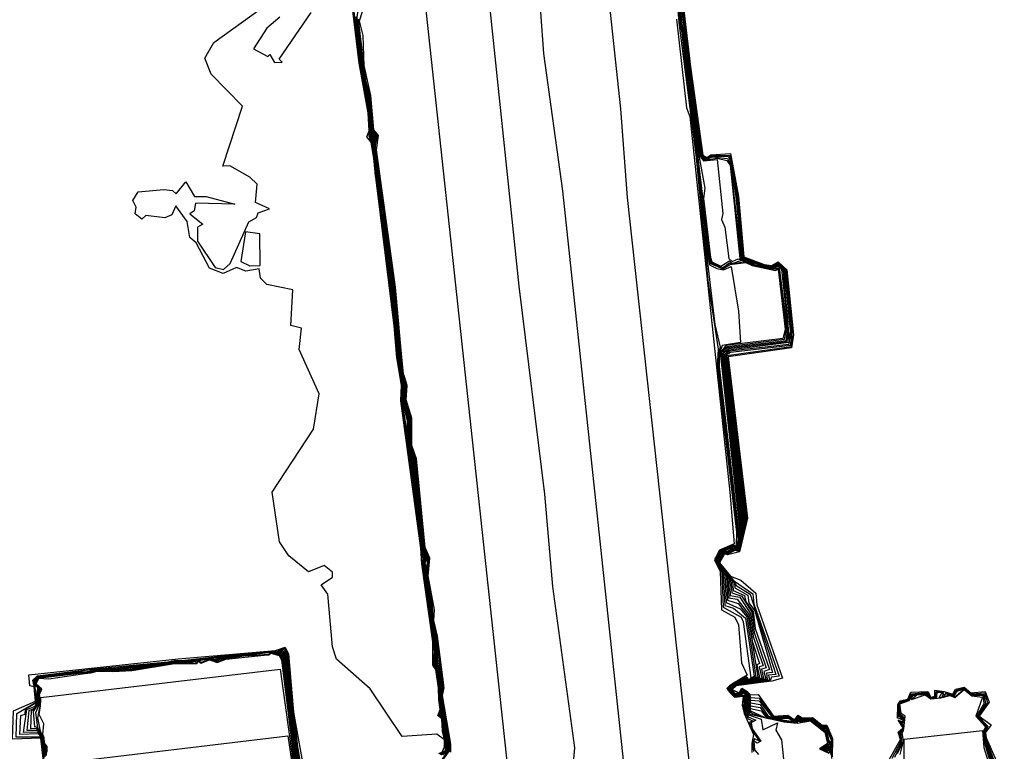
# Model space of a CAD drawing. Units: inches. Extents: x 25504641 to 25506451, y 6682229 to 6683775.
# Drawn here: x 25505659 to 25505762, y 6682558 to 6682634 of the extents above; entities that cross this region are included whole.
import ezdxf

# ---------------------------------------------------------------- set-up
doc = ezdxf.new("R2010")
doc.units = ezdxf.units.IN
doc.header["$MEASUREMENT"] = 0
doc.layers.add('Height curves', color=14, linetype='Continuous', lineweight=30)

msp = doc.modelspace()

# ---------------------------------------------------------------- linework, layer by layer
at = {"layer": 'Height curves'}
for points, elevation in [([(25505715.1, 6682511.45), (25505697.88, 6682671.35), (25505696.01, 6682685.75), (25505695.29, 6682695.35), (25505694.02, 6682701.65), (25505701.25, 6682702.31), (25505701.85, 6682702.31), (25505702.55, 6682702.51), (25505703.8, 6682702.7), (25505704.95, 6682702.74), (25505706.15, 6682702.61), (25505713.75, 6682703.45), (25505713.65, 6682702.05), (25505714.59, 6682694.75), (25505715.36, 6682684.76), (25505718.67, 6682657.25), (25505722.11, 6682624.95), (25505722.83, 6682615.65), (25505729.57, 6682554.03)], 52), ([(25505717.21, 6682556.81), (25505717.34, 6682557.94), (25505715.04, 6682574.85), (25505714.19, 6682584.55), (25505711.5, 6682606.35), (25505706.46, 6682654.55), (25505706.58, 6682656.58), (25505704.46, 6682675.45), (25505702.35, 6682689.25), (25505702.02, 6682694.65), (25505700.94, 6682702.25), (25505701.65, 6682702.25), (25505703.65, 6682702.66), (25505706.75, 6682702.58), (25505707.87, 6682694.75), (25505708.25, 6682687.55), (25505713.09, 6682643.79), (25505714.04, 6682630.74), (25505716.05, 6682616.35), (25505723.41, 6682547.15)], 53), ([(25505727.09, 6682647.45), (25505730.28, 6682620.75), (25505730.42, 6682620.02), (25505730.8, 6682619.5), (25505732.25, 6682619.65), (25505732.85, 6682613.98), (25505732.69, 6682613.35), (25505733.06, 6682612.55), (25505733.47, 6682609.25), (25505733.83, 6682608.93), (25505734.45, 6682609.21), (25505735.71, 6682608.85), (25505736.14, 6682608.64), (25505738.18, 6682608.22), (25505738.65, 6682608.46), (25505738.99, 6682608.15), (25505739.69, 6682601.75), (25505739.55, 6682600.51), (25505733.43, 6682599.77), (25505732.87, 6682599.25), (25505734.95, 6682580.95), (25505734.44, 6682578.76), (25505733.93, 6682578.85), (25505733.25, 6682578.45), (25505733.15, 6682578.55), (25505732.84, 6682578.46), (25505732.27, 6682577.55), (25505732.51, 6682577.01), (25505733.7, 6682575.55), (25505733.8, 6682574.2), (25505734.85, 6682573.85), (25505735.91, 6682572.11), (25505736.13, 6682570.03), (25505737.39, 6682566.35), (25505736.91, 6682566.19), (25505737.09, 6682565.21), (25505735.65, 6682564.82), (25505735.18, 6682564.78), (25505735.05, 6682564.93), (25505734.05, 6682564.56), (25505733.63, 6682564.05), (25505734.15, 6682563.54), (25505734.58, 6682563.55), (25505734.75, 6682563.59), (25505734.95, 6682563.84), (25505735.31, 6682563.61), (25505735.75, 6682562.08), (25505736.85, 6682561.84), (25505737.32, 6682561.22), (25505737.83, 6682561.07), (25505740.54, 6682560.66), (25505740.75, 6682560.93), (25505740.98, 6682560.82), (25505742.11, 6682560.91), (25505742.95, 6682560.25), (25505743.34, 6682559.94), (25505743.62, 6682559.82), (25505743.87, 6682558.97), (25505743.9, 6682558.7), (25505744.05, 6682558.53), (25505744.16, 6682558.44), (25505744.15, 6682558.18), (25505744.03, 6682558.07), (25505743.75, 6682558.16), (25505743.18, 6682557.85), (25505744, 6682557.65), (25505744.09, 6682557.41)], 44), ([(25505727.13, 6682647.45), (25505730.42, 6682620.32), (25505730.5, 6682620), (25505730.88, 6682619.58), (25505732.25, 6682619.79), (25505733.25, 6682619.55), (25505733.6, 6682619.05), (25505734.61, 6682609.25), (25505737.27, 6682608.43), (25505738.22, 6682608.28), (25505738.65, 6682608.56), (25505739.16, 6682608.05), (25505739.42, 6682604.98), (25505739.63, 6682603.05), (25505739.76, 6682600.44), (25505733.45, 6682599.65), (25505732.97, 6682599.15), (25505735.04, 6682581.15), (25505734.45, 6682578.69), (25505733.95, 6682578.81), (25505733.21, 6682578.41), (25505733.05, 6682578.48), (25505732.87, 6682578.43), (25505732.33, 6682577.47), (25505732.53, 6682577.03), (25505733.86, 6682575.45), (25505733.94, 6682574.44), (25505735.12, 6682573.92), (25505735.25, 6682573.25), (25505736.04, 6682572.24), (25505736.25, 6682570.45), (25505737.72, 6682566.15), (25505737.15, 6682565.95), (25505737.34, 6682565.15), (25505735.71, 6682564.79), (25505735.08, 6682564.75), (25505734.95, 6682564.84), (25505734.05, 6682564.53), (25505733.67, 6682564.05), (25505734.15, 6682563.57), (25505734.58, 6682563.58), (25505734.74, 6682563.65), (25505734.95, 6682563.91), (25505735.36, 6682563.65), (25505735.75, 6682562.36), (25505736.75, 6682562.18), (25505737.42, 6682561.25), (25505738.49, 6682560.99), (25505739.75, 6682561.05), (25505740.1, 6682560.8), (25505740.45, 6682560.71), (25505740.75, 6682561.02), (25505740.98, 6682560.88), (25505742.15, 6682560.96), (25505742.65, 6682560.55), (25505743.32, 6682560.02), (25505743.65, 6682559.97), (25505743.95, 6682558.7), (25505744.17, 6682558.57), (25505744.16, 6682558.14), (25505744.05, 6682558.03), (25505743.84, 6682558.04), (25505743.26, 6682557.85), (25505744.05, 6682557.75), (25505744.13, 6682557.43)], 43), ([(25505727.18, 6682647.45), (25505730.48, 6682620.35), (25505730.65, 6682619.85), (25505730.95, 6682619.62), (25505731.75, 6682619.93), (25505733.35, 6682619.75), (25505733.69, 6682619.05), (25505733.76, 6682617.96), (25505734.75, 6682609.28), (25505737.25, 6682608.47), (25505738.15, 6682608.33), (25505738.65, 6682608.65), (25505739.26, 6682608.05), (25505739.9, 6682601.75), (25505739.75, 6682600.25), (25505733.55, 6682599.53), (25505733.08, 6682599.15), (25505735.14, 6682581.35), (25505734.47, 6682578.65), (25505734.04, 6682578.76), (25505733.23, 6682578.33), (25505733.06, 6682578.44), (25505732.91, 6682578.39), (25505732.36, 6682577.45), (25505732.48, 6682577.18), (25505732.77, 6682576.77), (25505734.05, 6682575.25), (25505734.11, 6682574.71), (25505735.46, 6682573.95), (25505735.56, 6682573.15), (25505736.2, 6682572.3), (25505738.06, 6682565.85), (25505737.42, 6682565.78), (25505737.49, 6682565.11), (25505735.75, 6682564.76), (25505735.09, 6682564.69), (25505734.95, 6682564.78), (25505734.05, 6682564.5), (25505733.71, 6682564.05), (25505734.15, 6682563.61), (25505734.67, 6682563.63), (25505734.85, 6682563.99), (25505735.45, 6682563.65), (25505735.75, 6682562.65), (25505736.75, 6682562.5), (25505737.59, 6682561.25), (25505738.63, 6682561.05), (25505739.75, 6682561.13), (25505740.13, 6682560.83), (25505740.45, 6682560.74), (25505740.75, 6682561.12), (25505741.05, 6682560.92), (25505742.15, 6682561.01), (25505743.05, 6682560.29), (25505743.34, 6682560.06), (25505743.65, 6682560.06), (25505744.26, 6682558.66), (25505744.19, 6682558.11), (25505744.1, 6682558), (25505743.85, 6682557.99), (25505743.34, 6682557.85), (25505744.09, 6682557.79), (25505744.16, 6682557.16)], 42), ([(25505727.28, 6682647.45), (25505729.26, 6682630.84), (25505729.67, 6682627.33), (25505730.59, 6682620.45), (25505730.74, 6682619.94), (25505731.05, 6682619.77), (25505731.65, 6682620.06), (25505733.55, 6682620.11), (25505733.86, 6682619.05), (25505733.82, 6682618.68), (25505734.35, 6682615.75), (25505734.93, 6682609.35), (25505737.25, 6682608.55), (25505738.03, 6682608.47), (25505738.65, 6682608.82), (25505739.47, 6682608.05), (25505740.1, 6682601.75), (25505739.99, 6682600.01), (25505733.28, 6682599.05), (25505735.33, 6682581.75), (25505734.56, 6682578.54), (25505734.09, 6682578.65), (25505733.35, 6682578.26), (25505733.15, 6682578.25), (25505733.02, 6682578.35), (25505732.44, 6682577.45), (25505732.82, 6682576.82), (25505734.05, 6682575.43), (25505735.99, 6682574.09), (25505736.1, 6682573.05), (25505738.75, 6682565.45), (25505737.95, 6682565.34), (25505737.81, 6682564.99), (25505734.06, 6682564.45), (25505733.79, 6682564.05), (25505734.55, 6682563.67), (25505734.85, 6682564.16), (25505735.52, 6682563.72), (25505735.75, 6682563.23), (25505736.65, 6682563.15), (25505738.03, 6682561.23), (25505739.65, 6682561.29), (25505740.35, 6682560.83), (25505740.75, 6682561.29), (25505741.15, 6682561.02), (25505742.19, 6682561.09), (25505742.85, 6682560.58), (25505743.2, 6682560.3), (25505743.71, 6682560.21), (25505744.3, 6682558.7), (25505744.22, 6682556.82)], 40), ([(25505727.34, 6682647.45), (25505729.44, 6682629.35), (25505730.75, 6682620.1), (25505731.16, 6682619.85), (25505731.58, 6682620.12), (25505733.65, 6682620.27), (25505734.47, 6682615.75), (25505735.03, 6682609.43), (25505737.16, 6682608.64), (25505737.97, 6682608.53), (25505738.65, 6682608.92), (25505739.56, 6682608.06), (25505740.26, 6682601.25), (25505740.05, 6682599.88), (25505733.39, 6682598.95), (25505735.42, 6682582.02), (25505734.6, 6682578.5), (25505733.35, 6682578.2), (25505733.02, 6682578.28), (25505732.51, 6682577.35), (25505733.65, 6682575.95), (25505734.72, 6682575.52), (25505736.29, 6682574.15), (25505736.41, 6682572.95), (25505739.09, 6682565.25), (25505737.97, 6682564.93), (25505736.57, 6682564.77), (25505734.25, 6682564.45), (25505733.83, 6682564.05), (25505734.55, 6682563.72), (25505734.85, 6682564.22), (25505735.35, 6682563.9), (25505735.75, 6682563.52), (25505736.55, 6682563.53), (25505738.15, 6682561.25), (25505739.65, 6682561.38), (25505740.35, 6682560.87), (25505740.75, 6682561.38), (25505741.15, 6682561.09), (25505742.25, 6682561.13), (25505743.25, 6682560.32), (25505743.75, 6682560.34), (25505744.34, 6682558.94), (25505744.31, 6682557.01)], 39), ([(25505703.06, 6682557.35), (25505703.76, 6682557.65), (25505703.75, 6682558.51), (25505703.45, 6682559.7), (25505703.38, 6682560.98), (25505702.98, 6682561.35), (25505703.23, 6682561.95), (25505703.08, 6682563.02), (25505703.05, 6682564.25), (25505702.77, 6682566.17), (25505702.43, 6682566.63), (25505702.46, 6682569.06), (25505701.28, 6682577.25), (25505701.18, 6682578.88), (25505699.1, 6682594.35), (25505699.17, 6682595.95), (25505698.68, 6682598.88), (25505698.39, 6682602.21), (25505696.97, 6682613.83), (25505696.39, 6682618.35), (25505696.27, 6682619.75), (25505695.98, 6682621.45), (25505695.51, 6682622.01), (25505695.77, 6682622.63), (25505695.67, 6682624.55), (25505694.71, 6682629.75), (25505693.39, 6682640.75)], 39), ([(25505703.22, 6682557.28), (25505703.86, 6682557.65), (25505703.84, 6682558.45), (25505703.49, 6682559.95), (25505703.46, 6682561.06), (25505703.14, 6682561.35), (25505703.25, 6682561.65), (25505703.33, 6682561.87), (25505703.31, 6682562.15), (25505703.14, 6682563.46), (25505703.14, 6682564.25), (25505702.75, 6682566.44), (25505702.55, 6682566.65), (25505702.66, 6682567.95), (25505702.13, 6682572.55), (25505701.68, 6682575.45), (25505701.36, 6682577.15), (25505701.51, 6682577.75), (25505701.15, 6682579.65), (25505701.08, 6682580.62), (25505699.2, 6682594.45), (25505699.26, 6682595.95), (25505698.77, 6682599.15), (25505698.55, 6682601.77), (25505697.43, 6682611.23), (25505696.96, 6682614.25), (25505696.94, 6682614.65), (25505696.62, 6682617.28), (25505696.48, 6682617.95), (25505696.09, 6682621.59), (25505695.91, 6682622.11), (25505695.84, 6682623.14), (25505695.55, 6682625.85), (25505695.21, 6682627.31), (25505694.82, 6682629.75), (25505693.49, 6682640.85)], 41), ([(25505703.27, 6682557.25), (25505703.9, 6682557.65), (25505703.89, 6682558.45), (25505703.54, 6682559.95), (25505703.49, 6682561.09), (25505703.21, 6682561.41), (25505703.36, 6682561.75), (25505703.34, 6682562.15), (25505703.25, 6682562.75), (25505703.18, 6682563.22), (25505703.18, 6682564.25), (25505702.8, 6682566.5), (25505702.6, 6682566.75), (25505702.7, 6682567.95), (25505702.04, 6682573.34), (25505701.66, 6682575.76), (25505701.42, 6682577.22), (25505701.58, 6682577.75), (25505701.2, 6682579.6), (25505700.44, 6682586.26), (25505699.24, 6682594.45), (25505699.3, 6682595.95), (25505698.81, 6682599.05), (25505698.55, 6682602.05), (25505697.47, 6682611.27), (25505696.98, 6682614.35), (25505696.83, 6682616.07), (25505696.12, 6682621.35), (25505696.17, 6682621.55), (25505695.94, 6682622.24), (25505695.51, 6682626.45), (25505695.23, 6682627.43), (25505694.87, 6682629.65), (25505693.53, 6682640.75)], 42), ([(25505727.67, 6682640.87), (25505728.22, 6682634.02), (25505730.04, 6682619.85), (25505731.26, 6682606.96), (25505732.36, 6682599.76), (25505732.25, 6682597.95), (25505734.29, 6682580.55), (25505734.25, 6682579.08), (25505733.95, 6682579.2), (25505732.58, 6682578.62), (25505732.01, 6682577.75), (25505732.32, 6682577.02), (25505732.73, 6682576.35), (25505732.88, 6682572.68), (25505734.75, 6682571.65), (25505734.98, 6682571.15), (25505735.79, 6682565.29), (25505735.54, 6682565.04), (25505735.46, 6682565.26), (25505735.31, 6682565.39), (25505734.11, 6682564.79), (25505733.36, 6682564.25), (25505733.39, 6682564.05), (25505733.71, 6682563.69), (25505734.15, 6682563.31), (25505735.06, 6682563.36), (25505734.95, 6682562.55), (25505735.23, 6682561.55), (25505735.49, 6682560.99), (25505736.05, 6682560.75), (25505735.64, 6682560.65), (25505735.89, 6682560.11), (25505736.01, 6682559.59), (25505736.69, 6682558.65), (25505736.15, 6682558.89), (25505735.96, 6682558.55), (25505736.06, 6682557.56)], 50), ([(25505727.7, 6682640.95), (25505728.33, 6682633.73), (25505728.52, 6682633.18), (25505729.33, 6682626.23), (25505730.19, 6682618.75), (25505730.73, 6682612.95), (25505732.01, 6682602.35), (25505732.56, 6682599.96), (25505732.36, 6682599.25), (25505732.35, 6682597.95), (25505734.46, 6682579.86), (25505734.27, 6682579.03), (25505734.05, 6682579.11), (25505733.85, 6682579.09), (25505732.65, 6682578.61), (25505732.07, 6682577.75), (25505732.43, 6682576.87), (25505732.89, 6682576.15), (25505733.05, 6682572.88), (25505733.95, 6682572.6), (25505735.23, 6682571.55), (25505736.12, 6682565.45), (25505735.65, 6682565.03), (25505735.45, 6682565.05), (25505735.35, 6682565.35), (25505734.13, 6682564.77), (25505733.43, 6682564.27), (25505733.43, 6682564.05), (25505733.72, 6682563.72), (25505734.15, 6682563.36), (25505735.08, 6682563.45), (25505735.12, 6682562.35), (25505735.51, 6682561.21), (25505736.29, 6682560.85), (25505735.83, 6682560.57), (25505735.93, 6682559.93), (25505736.82, 6682558.65), (25505736.45, 6682558.44), (25505736.09, 6682558.65), (25505736.15, 6682557.75), (25505736.58, 6682557.25)], 49), ([(25505727.74, 6682640.95), (25505728.44, 6682633.44), (25505728.57, 6682633.15), (25505731.29, 6682609.35), (25505731.45, 6682608.59), (25505732.2, 6682608.2), (25505732.93, 6682608.07), (25505733.72, 6682608.42), (25505734.47, 6682603.75), (25505734.7, 6682600.45), (25505732.77, 6682600.13), (25505732.46, 6682599.24), (25505732.45, 6682597.95), (25505734.55, 6682580.05), (25505734.31, 6682578.99), (25505734.05, 6682579.06), (25505733.86, 6682579.04), (25505732.65, 6682578.56), (25505732.11, 6682577.69), (25505732.5, 6682576.8), (25505733.06, 6682576.05), (25505733.19, 6682573.19), (25505734.65, 6682572.53), (25505735.37, 6682571.67), (25505736.31, 6682565.39), (25505735.65, 6682564.98), (25505735.4, 6682565), (25505735.25, 6682565.24), (25505734.15, 6682564.74), (25505733.45, 6682564.25), (25505733.47, 6682564.05), (25505733.74, 6682563.74), (25505734.15, 6682563.39), (25505734.84, 6682563.46), (25505735.15, 6682563.45), (25505735.18, 6682562.45), (25505735.55, 6682561.39), (25505736.86, 6682560.95), (25505737.05, 6682559.82), (25505738.57, 6682560.57), (25505738.41, 6682559.81), (25505738.98, 6682558.78), (25505739.2, 6682556.75)], 48), ([(25505727.76, 6682641.06), (25505728.42, 6682633.82), (25505728.63, 6682633.05), (25505731.39, 6682609.25), (25505731.54, 6682608.74), (25505732.85, 6682608.19), (25505733.57, 6682608.63), (25505735.25, 6682608.83), (25505735.91, 6682608.51), (25505738.35, 6682608), (25505738.65, 6682608.14), (25505739.38, 6682601.85), (25505739.15, 6682600.86), (25505733.15, 6682600.12), (25505732.56, 6682599.35), (25505734.65, 6682580.35), (25505734.35, 6682578.91), (25505733.95, 6682579.03), (25505732.72, 6682578.55), (25505732.14, 6682577.65), (25505732.64, 6682576.64), (25505733.22, 6682575.95), (25505733.33, 6682573.43), (25505734.45, 6682573.07), (25505735.51, 6682571.75), (25505736.13, 6682567.73), (25505736.52, 6682565.35), (25505735.65, 6682564.94), (25505735.35, 6682564.93), (25505735.29, 6682565.05), (25505735.15, 6682565.14), (25505734.15, 6682564.71), (25505733.75, 6682564.44), (25505733.5, 6682564.25), (25505733.51, 6682564.05), (25505733.75, 6682563.76), (25505734.15, 6682563.43), (25505735.19, 6682563.49), (25505735.29, 6682562.51), (25505735.66, 6682561.46), (25505739.24, 6682560.66), (25505740.65, 6682560.52), (25505742.05, 6682560.78), (25505743.55, 6682559.58), (25505743.8, 6682558.4), (25505742.96, 6682557.85), (25505743.95, 6682557.37)], 47), ([(25505727.8, 6682641.1), (25505728.47, 6682633.85), (25505728.62, 6682633.35), (25505731.47, 6682609.27), (25505731.62, 6682608.82), (25505732.85, 6682608.3), (25505733.55, 6682608.81), (25505733.78, 6682608.68), (25505735.05, 6682608.95), (25505735.77, 6682608.65), (25505736.88, 6682608.38), (25505738, 6682608.15), (25505738.75, 6682608.2), (25505739.48, 6682601.85), (25505739.29, 6682600.75), (25505733.25, 6682600.01), (25505732.67, 6682599.35), (25505734.75, 6682580.55), (25505734.35, 6682578.85), (25505733.95, 6682578.98), (25505732.75, 6682578.51), (25505732.19, 6682577.65), (25505732.38, 6682577.18), (25505732.66, 6682576.66), (25505733.37, 6682575.83), (25505733.49, 6682573.69), (25505734.35, 6682573.52), (25505735.65, 6682571.86), (25505735.92, 6682569.12), (25505736.7, 6682566.8), (25505736.41, 6682566.65), (25505736.69, 6682565.31), (25505735.65, 6682564.9), (25505735.28, 6682564.88), (25505735.15, 6682565.09), (25505734.05, 6682564.62), (25505733.58, 6682564.28), (25505733.55, 6682564.05), (25505733.75, 6682563.8), (25505734.15, 6682563.47), (25505734.61, 6682563.49), (25505734.83, 6682563.55), (25505734.95, 6682563.72), (25505735.24, 6682563.54), (25505735.45, 6682562.25), (25505735.65, 6682561.75), (25505735.95, 6682561.53), (25505737.45, 6682561.06), (25505739.15, 6682560.73), (25505740.35, 6682560.62), (25505740.68, 6682560.62), (25505740.75, 6682560.75), (25505740.95, 6682560.72), (25505741.41, 6682560.71), (25505742.05, 6682560.84), (25505743.55, 6682559.69), (25505743.75, 6682559.15), (25505743.81, 6682558.61), (25505744.1, 6682558.25), (25505743.72, 6682558.28), (25505743.03, 6682557.85), (25505743.98, 6682557.45)], 46), ([(25505727.83, 6682641.15), (25505728.53, 6682633.85), (25505728.93, 6682631.87), (25505729.8, 6682624.15), (25505730.23, 6682620.65), (25505730.94, 6682616.65), (25505730.81, 6682615.55), (25505731.55, 6682609.35), (25505731.7, 6682608.9), (25505732.65, 6682608.44), (25505733.55, 6682609.01), (25505733.83, 6682608.73), (25505734.83, 6682609.07), (25505735.64, 6682608.84), (25505735.9, 6682608.65), (25505737.35, 6682608.33), (25505738.17, 6682608.17), (25505738.75, 6682608.28), (25505739.59, 6682601.75), (25505739.45, 6682600.64), (25505733.35, 6682599.89), (25505732.77, 6682599.25), (25505734.85, 6682580.75), (25505734.38, 6682578.82), (25505733.85, 6682578.86), (25505733.55, 6682578.67), (25505733.25, 6682578.53), (25505733.12, 6682578.58), (25505732.75, 6682578.46), (25505732.23, 6682577.57), (25505732.46, 6682577.06), (25505733.55, 6682575.65), (25505733.63, 6682573.93), (25505734.62, 6682573.75), (25505735.78, 6682571.98), (25505736.02, 6682569.62), (25505737.06, 6682566.55), (25505736.65, 6682566.45), (25505736.93, 6682565.25), (25505735.65, 6682564.86), (25505735.19, 6682564.85), (25505735.05, 6682564.99), (25505733.95, 6682564.52), (25505733.67, 6682564.33), (25505733.57, 6682564.15), (25505733.74, 6682563.84), (25505734.15, 6682563.5), (25505734.67, 6682563.53), (25505734.8, 6682563.6), (25505734.95, 6682563.78), (25505735.27, 6682563.57), (25505735.75, 6682561.82), (25505737.17, 6682561.17), (25505740.55, 6682560.62), (25505740.81, 6682560.81), (25505741.36, 6682560.76), (25505742.08, 6682560.88), (25505742.65, 6682560.43), (25505743.57, 6682559.77), (25505743.81, 6682559.09), (25505743.88, 6682558.55), (25505744.15, 6682558.28), (25505744.01, 6682558.11), (25505743.71, 6682558.21), (25505743.11, 6682557.85), (25505744.04, 6682557.45)], 45), ([(25505703.17, 6682557.33), (25505703.81, 6682557.65), (25505703.8, 6682558.45), (25505703.47, 6682559.83), (25505703.42, 6682561.05), (25505703.06, 6682561.35), (25505703.28, 6682561.92), (25505703.12, 6682563.08), (25505703.1, 6682564.25), (25505702.74, 6682566.35), (25505702.49, 6682566.65), (25505702.62, 6682567.98), (25505702.1, 6682572.45), (25505701.32, 6682577.22), (25505701.33, 6682578.27), (25505699.17, 6682594.37), (25505699.21, 6682595.95), (25505698.68, 6682599.52), (25505698.48, 6682602.08), (25505697.39, 6682611.15), (25505696.9, 6682614.6), (25505696.63, 6682616.95), (25505696.45, 6682617.92), (25505696.19, 6682620.61), (25505696.04, 6682621.34), (25505695.77, 6682622.07), (25505695.77, 6682623.73), (25505695.55, 6682625.65), (25505695.2, 6682627.2), (25505694.78, 6682629.75), (25505693.45, 6682640.61)], 40), ([(25505728.3, 6682638.3), (25505730.53, 6682620.43), (25505730.69, 6682619.91), (25505730.95, 6682619.7), (25505731.65, 6682619.99), (25505733.45, 6682619.95), (25505733.75, 6682619.15), (25505733.73, 6682618.63), (25505734.21, 6682615.75), (25505734.83, 6682609.35), (25505737.25, 6682608.51), (25505738.09, 6682608.41), (25505738.65, 6682608.73), (25505739.37, 6682608.05), (25505740, 6682601.75), (25505739.93, 6682600.15), (25505733.65, 6682599.41), (25505733.19, 6682599.11), (25505735.24, 6682581.55), (25505734.53, 6682578.65), (25505734.25, 6682578.65), (25505734, 6682578.7), (25505733.23, 6682578.27), (25505733.09, 6682578.39), (25505732.93, 6682578.37), (25505732.4, 6682577.45), (25505732.84, 6682576.74), (25505733.35, 6682576.15), (25505733.88, 6682575.55), (25505734.25, 6682574.96), (25505735.72, 6682574.05), (25505738.41, 6682565.65), (25505737.64, 6682565.56), (25505737.75, 6682565.05), (25505734.95, 6682564.65), (25505734.85, 6682564.68), (25505734.05, 6682564.48), (25505733.75, 6682564.05), (25505734.15, 6682563.64), (25505734.65, 6682563.65), (25505734.85, 6682564.08), (25505735.45, 6682563.71), (25505735.75, 6682562.94), (25505736.65, 6682562.86), (25505737.99, 6682561.19), (25505739.75, 6682561.19), (25505740.35, 6682560.79), (25505740.75, 6682561.21), (25505741.01, 6682561.01), (25505742.16, 6682561.06), (25505743.05, 6682560.35), (25505743.34, 6682560.14), (25505743.65, 6682560.15), (25505744.28, 6682558.62), (25505744.21, 6682558.15), (25505744.15, 6682557.96), (25505743.42, 6682557.85), (25505744.15, 6682557.86), (25505744.22, 6682557.28)], 41), ([(25505703.45, 6682557.55), (25505703.68, 6682558.05), (25505703.65, 6682558.79), (25505702.85, 6682559.38), (25505699.23, 6682559.15), (25505695.86, 6682564.15), (25505692.36, 6682567.25), (25505691.92, 6682568.52), (25505691.43, 6682574.05), (25505690.73, 6682575.05), (25505691.94, 6682575.86), (25505691.91, 6682576.35), (25505691.05, 6682577.07), (25505689.41, 6682576.41), (25505687.35, 6682578.09), (25505686.37, 6682579.55), (25505685.61, 6682584.75), (25505689.95, 6682591.35), (25505690.54, 6682595.05), (25505688.42, 6682599.72), (25505688.67, 6682601.95), (25505687.56, 6682602.25), (25505687.78, 6682605.98), (25505685.05, 6682606.52), (25505684.38, 6682607.18), (25505684.25, 6682608.17), (25505682.85, 6682607.94), (25505681.85, 6682608.33), (25505680.45, 6682607.68), (25505679.04, 6682608.25), (25505677.65, 6682610.89), (25505676.97, 6682611.47), (25505676.69, 6682613.15), (25505675.49, 6682614.79), (25505675.09, 6682613.85), (25505674.35, 6682613.52), (25505672.35, 6682613.76), (25505671.95, 6682613.4), (25505671.23, 6682613.95), (25505671.34, 6682614.65), (25505671.01, 6682615.35), (25505671.57, 6682616.25), (25505674.25, 6682616.51), (25505675.15, 6682616.4), (25505675.55, 6682616.05), (25505676.55, 6682617.3), (25505677.45, 6682615.75), (25505678.67, 6682615.77), (25505681.7, 6682614.95), (25505677.55, 6682615.07), (25505677.43, 6682614.25), (25505676.98, 6682613.95), (25505678.32, 6682612.85), (25505677.77, 6682612.55), (25505677.78, 6682611.08), (25505679.62, 6682608.32), (25505680.49, 6682608.11), (25505681.2, 6682608.75), (25505683.15, 6682613.11), (25505683.95, 6682613.55), (25505684.14, 6682614.06), (25505685.31, 6682614.45), (25505683.85, 6682615.13), (25505684.04, 6682617.05), (25505683.25, 6682617.79), (25505681.16, 6682618.96), (25505680.43, 6682618.95), (25505682.48, 6682625.25), (25505679.2, 6682628.6), (25505678.55, 6682630.25), (25505679.5, 6682631.9), (25505684.35, 6682635.39)], 38), ([(25505686.39, 6682634.55), (25505685.05, 6682633.42), (25505683.63, 6682631.25), (25505685.15, 6682630.44), (25505685.35, 6682630.64), (25505685.85, 6682629.8), (25505686.66, 6682629.85), (25505686.34, 6682630.15), (25505689.7, 6682635.05)], 38), ([(25505703.34, 6682557.25), (25505703.95, 6682557.65), (25505703.92, 6682558.52), (25505703.73, 6682559.67), (25505703.6, 6682560), (25505703.53, 6682561.13), (25505703.27, 6682561.45), (25505703.41, 6682561.81), (25505703.38, 6682562.18), (25505703.31, 6682562.65), (25505703.21, 6682563.25), (25505703.19, 6682563.95), (25505703.23, 6682564.25), (25505702.85, 6682566.55), (25505702.65, 6682566.75), (25505702.63, 6682567.15), (25505702.74, 6682567.86), (25505702.6, 6682569.3), (25505702.46, 6682569.95), (25505702.27, 6682571.57), (25505702.06, 6682573.46), (25505701.47, 6682577.25), (25505701.63, 6682577.75), (25505701.23, 6682579.55), (25505700.57, 6682585.63), (25505700.08, 6682588.98), (25505699.8, 6682591.45), (25505699.8, 6682592.25), (25505699.28, 6682594.45), (25505699.34, 6682595.95), (25505698.86, 6682599.05), (25505698.37, 6682603.93), (25505697.51, 6682611.31), (25505697.03, 6682614.27), (25505697.03, 6682614.73), (25505696.16, 6682621.25), (25505696.21, 6682621.59), (25505695.98, 6682622.32), (25505695.57, 6682626.37), (25505695.3, 6682627.25), (25505694.91, 6682629.65), (25505694.41, 6682634.55)], 43), ([(25505703.41, 6682557.25), (25505704, 6682557.65), (25505703.97, 6682558.43), (25505703.77, 6682559.65), (25505703.59, 6682560.25), (25505703.57, 6682561.15), (25505703.33, 6682561.45), (25505703.47, 6682561.73), (25505703.42, 6682562.15), (25505703.35, 6682562.62), (25505703.24, 6682563.25), (25505703.23, 6682563.95), (25505703.27, 6682564.25), (25505702.86, 6682566.65), (25505702.7, 6682566.85), (25505702.77, 6682567.93), (25505702.62, 6682569.42), (25505702.5, 6682569.95), (25505702.35, 6682571.15), (25505701.65, 6682576.75), (25505701.53, 6682577.33), (25505701.68, 6682577.72), (25505701.29, 6682579.41), (25505701.1, 6682581.1), (25505700.39, 6682587.41), (25505699.96, 6682590.05), (25505699.86, 6682592.26), (25505699.33, 6682594.45), (25505699.39, 6682595.95), (25505698.94, 6682598.55), (25505698.37, 6682604.27), (25505697.41, 6682612.39), (25505697.11, 6682614.05), (25505696.3, 6682620.8), (25505696.2, 6682621.25), (25505696.27, 6682621.77), (25505695.95, 6682622.95), (25505695.59, 6682626.41), (25505695.27, 6682627.63), (25505694.95, 6682629.65), (25505694.49, 6682633.99), (25505694.45, 6682634.65)], 44), ([(25505703.49, 6682557.25), (25505704.05, 6682557.65), (25505704.02, 6682558.42), (25505703.89, 6682559.21), (25505703.65, 6682560.15), (25505703.59, 6682561.19), (25505703.39, 6682561.45), (25505703.5, 6682561.8), (25505703.46, 6682562.05), (25505703.4, 6682562.55), (25505703.26, 6682563.36), (25505703.25, 6682563.85), (25505703.31, 6682564.25), (25505702.91, 6682566.65), (25505702.75, 6682566.85), (25505702.81, 6682567.85), (25505702.66, 6682569.46), (25505702.5, 6682570.15), (25505702.35, 6682571.45), (25505701.82, 6682575.55), (25505701.67, 6682577.13), (25505701.57, 6682577.25), (25505701.75, 6682577.75), (25505701.33, 6682579.35), (25505700.38, 6682587.78), (25505700.07, 6682589.45), (25505699.9, 6682592.35), (25505699.37, 6682594.45), (25505699.43, 6682595.95), (25505699.18, 6682597.18), (25505698.41, 6682604.29), (25505697.41, 6682612.85), (25505696.25, 6682621.34), (25505696.33, 6682621.83), (25505695.97, 6682622.87), (25505695.91, 6682624.19), (25505695.61, 6682626.45), (25505695.31, 6682627.59), (25505695.1, 6682629.3), (25505694.99, 6682629.65), (25505694.49, 6682634.25), (25505694.63, 6682635.35)], 45), ([(25505704.32, 6682557.48), (25505704.33, 6682558.33), (25505703.45, 6682563.45), (25505703.63, 6682564.25), (25505702.93, 6682569.65), (25505702.55, 6682571.31), (25505702.63, 6682572.43), (25505701.95, 6682575.98), (25505702.12, 6682577.82), (25505701.63, 6682578.97), (25505700.72, 6682588.25), (25505700.24, 6682589.65), (25505700.23, 6682592.53), (25505699.64, 6682594.45), (25505699.74, 6682595.94), (25505699.35, 6682597.31), (25505698.54, 6682606.24), (25505696.55, 6682620.65), (25505696.74, 6682622.15), (25505696.25, 6682622.75), (25505695.94, 6682626.34), (25505695.25, 6682629.49), (25505695.14, 6682632.64), (25505694.75, 6682634.18), (25505695.12, 6682635.25)], 51), ([(25505703.15, 6682556.3), (25505704.1, 6682557.65), (25505704.07, 6682558.35), (25505703.6, 6682561.3), (25505703.45, 6682561.45), (25505703.55, 6682561.75), (25505703.5, 6682562), (25505703.44, 6682562.55), (25505703.29, 6682563.35), (25505703.29, 6682563.81), (25505703.36, 6682564.25), (25505703.12, 6682565.45), (25505703, 6682566.35), (25505702.94, 6682566.74), (25505702.8, 6682566.95), (25505702.84, 6682567.95), (25505702.65, 6682569.8), (25505702.53, 6682570.17), (25505702.34, 6682571.84), (25505701.74, 6682576.45), (25505701.72, 6682576.98), (25505701.63, 6682577.33), (25505701.8, 6682577.75), (25505701.36, 6682579.34), (25505700.42, 6682587.68), (25505700.09, 6682589.51), (25505699.95, 6682592.35), (25505699.41, 6682594.45), (25505699.47, 6682595.95), (25505699.17, 6682597.43), (25505698.61, 6682602.61), (25505697.53, 6682612.17), (25505696.27, 6682621.25), (25505696.39, 6682621.89), (25505696.01, 6682622.85), (25505695.91, 6682624.51), (25505695.71, 6682626.09), (25505695.34, 6682627.54), (25505695.17, 6682628.95), (25505695.03, 6682629.65), (25505694.52, 6682634.32)], 46), ([(25505703.15, 6682556.25), (25505704.15, 6682557.65), (25505704.12, 6682558.25), (25505703.34, 6682563.26), (25505703.36, 6682564.35), (25505703.19, 6682565.19), (25505702.98, 6682566.78), (25505702.85, 6682567.05), (25505702.87, 6682567.93), (25505702.71, 6682569.71), (25505702.55, 6682570.25), (25505701.81, 6682575.95), (25505701.88, 6682577.65), (25505701.42, 6682579.15), (25505700.47, 6682588.17), (25505700.09, 6682589.75), (25505700.01, 6682592.35), (25505699.45, 6682594.55), (25505699.53, 6682595.85), (25505699.24, 6682597.24), (25505698.61, 6682602.79), (25505697.59, 6682612.09), (25505696.32, 6682621.25), (25505696.45, 6682621.95), (25505696.04, 6682622.85), (25505695.94, 6682624.54), (25505695.83, 6682625.25), (25505695.74, 6682626.25), (25505695.36, 6682627.65), (25505695.2, 6682628.95), (25505695.07, 6682629.65), (25505694.55, 6682634.35)], 47), ([(25505703.18, 6682556.25), (25505704.18, 6682557.62), (25505704.16, 6682558.25), (25505703.35, 6682563.35), (25505703.39, 6682564.39), (25505702.96, 6682566.96), (25505702.71, 6682569.91), (25505702.56, 6682570.45), (25505701.84, 6682575.95), (25505701.94, 6682577.65), (25505701.46, 6682579.14), (25505700.51, 6682588.35), (25505700.12, 6682589.75), (25505700.06, 6682592.36), (25505699.49, 6682594.55), (25505699.57, 6682595.85), (25505699.3, 6682597), (25505698.86, 6682600.94), (25505698.36, 6682606.15), (25505697.42, 6682613.52), (25505697.01, 6682616.25), (25505696.36, 6682621.24), (25505696.5, 6682622.05), (25505696.08, 6682622.85), (25505695.97, 6682624.63), (25505695.85, 6682625.33), (25505695.75, 6682626.35), (25505695.39, 6682627.71), (25505695.11, 6682629.65), (25505694.58, 6682634.35)], 48), ([(25505704.2, 6682557.55), (25505704.21, 6682558.25), (25505703.38, 6682563.52), (25505703.45, 6682564.35), (25505702.8, 6682569.7), (25505702.53, 6682570.97), (25505702.31, 6682573.55), (25505701.88, 6682575.95), (25505701.99, 6682577.65), (25505701.5, 6682579.05), (25505700.56, 6682588.35), (25505700.15, 6682589.75), (25505700.1, 6682592.45), (25505699.53, 6682594.55), (25505699.61, 6682595.85), (25505699.33, 6682596.95), (25505699.22, 6682597.82), (25505698.41, 6682606.15), (25505696.41, 6682621.15), (25505696.57, 6682622.07), (25505696.25, 6682622.55), (25505696.12, 6682622.85), (25505696, 6682624.6), (25505695.79, 6682626.35), (25505695.43, 6682627.63), (25505695.16, 6682629.55), (25505694.61, 6682634.35)], 49), ([(25505704.25, 6682557.55), (25505704.26, 6682558.16), (25505703.41, 6682563.45), (25505703.53, 6682564.13), (25505702.78, 6682570.02), (25505702.51, 6682571.49), (25505702.3, 6682573.85), (25505701.92, 6682575.95), (25505702.05, 6682577.65), (25505701.54, 6682579.05), (25505700.6, 6682588.35), (25505700.2, 6682589.65), (25505700.16, 6682592.45), (25505699.58, 6682594.55), (25505699.65, 6682595.85), (25505699.39, 6682596.81), (25505698.47, 6682606.15), (25505696.44, 6682621.15), (25505696.63, 6682622.15), (25505696.31, 6682622.51), (25505696.15, 6682622.94), (25505695.86, 6682626.26), (25505695.44, 6682627.74), (25505695.21, 6682629.55), (25505694.65, 6682634.35)], 50), ([(25505728, 6682634.35), (25505729.05, 6682625.05), (25505729.38, 6682624.15), (25505733.58, 6682584.75), (25505734.02, 6682579.35), (25505732.51, 6682578.69), (25505731.97, 6682577.67), (25505732.56, 6682576.44), (25505732.72, 6682572.42), (25505734.09, 6682571.65), (25505734.5, 6682570.85), (25505734.8, 6682566.85), (25505735.41, 6682565.55), (25505733.84, 6682564.64), (25505733.55, 6682564.44), (25505733.28, 6682564.18), (25505733.58, 6682563.75), (25505734.07, 6682563.27), (25505734.96, 6682563.35), (25505734.87, 6682562.43), (25505735.08, 6682561.55), (25505736.06, 6682559.35), (25505735.9, 6682558.4), (25505735.89, 6682557.45)], 51), ([(25505662.06, 6682552.86), (25505661.35, 6682558.95), (25505658.38, 6682558.85), (25505658.49, 6682561.81), (25505660.79, 6682562.85), (25505660.65, 6682564.35), (25505660.21, 6682564.45), (25505660.1, 6682565.6), (25505675.75, 6682567.29), (25505685.94, 6682568.15), (25505686.95, 6682568.51), (25505687.32, 6682567.82), (25505687.85, 6682561.64), (25505688.85, 6682556.05)], 38), ([(25505662.15, 6682552.95), (25505661.35, 6682559.05), (25505658.77, 6682559.07), (25505658.85, 6682561.55), (25505660.87, 6682562.75), (25505660.75, 6682563.95), (25505660.51, 6682565.05), (25505660.99, 6682565.51), (25505666.95, 6682566.24), (25505674.68, 6682566.98), (25505675.51, 6682567.15), (25505676.15, 6682567.1), (25505683.57, 6682567.93), (25505685.15, 6682568.04), (25505685.85, 6682568.11), (25505686.95, 6682568.39), (25505687.2, 6682567.8), (25505687.2, 6682567.35), (25505688.25, 6682558.05), (25505688.61, 6682556.01)], 39), ([(25505662.17, 6682552.93), (25505661.39, 6682559.05), (25505661.15, 6682559.4), (25505659.15, 6682559.35), (25505659.25, 6682561.35), (25505659.71, 6682561.49), (25505659.76, 6682562.04), (25505660.94, 6682562.75), (25505660.6, 6682564.95), (25505660.76, 6682565.24), (25505661.02, 6682565.48), (25505667.47, 6682566.27), (25505668.66, 6682566.26), (25505673.62, 6682566.78), (25505675.35, 6682567.07), (25505676.72, 6682567.12), (25505683.26, 6682567.86), (25505685.71, 6682568.09), (25505686.03, 6682568.03), (25505686.85, 6682568.28), (25505687.13, 6682567.63), (25505688.15, 6682558.05), (25505688.5, 6682555.95)], 40), ([(25505661.67, 6682557.27), (25505661.67, 6682557.85), (25505661.65, 6682558.05), (25505661.55, 6682558.15), (25505661.44, 6682559.05), (25505661.05, 6682559.58), (25505659.54, 6682559.55), (25505659.9, 6682561.95), (25505660.75, 6682562.32), (25505661, 6682562.75), (25505660.65, 6682564.95), (25505660.79, 6682565.21), (25505661.05, 6682565.45), (25505665.35, 6682565.93), (25505666.02, 6682565.92), (25505667.45, 6682566.22), (25505668.15, 6682566.23), (25505668.48, 6682566.25), (25505669.05, 6682566.21), (25505673.55, 6682566.73), (25505675.37, 6682567.03), (25505676.89, 6682567.09), (25505678.73, 6682567.33), (25505679.25, 6682567.38), (25505679.95, 6682567.39), (25505683.11, 6682567.81), (25505685.45, 6682568.05), (25505685.75, 6682568.06), (25505686.05, 6682567.95), (25505686.75, 6682568.17), (25505687.04, 6682567.55), (25505688.39, 6682556.05)], 41), ([(25505661.75, 6682556.95), (25505661.74, 6682557.66), (25505661.73, 6682557.97), (25505661.58, 6682558.18), (25505661.48, 6682559.05), (25505661.05, 6682559.76), (25505659.93, 6682559.75), (25505660.14, 6682561.85), (25505660.55, 6682562.05), (25505660.78, 6682562.22), (25505661.07, 6682562.75), (25505660.98, 6682563.45), (25505661.04, 6682564.25), (25505660.74, 6682564.54), (25505660.7, 6682564.85), (25505660.79, 6682565.15), (25505661.05, 6682565.41), (25505665.65, 6682565.91), (25505666.12, 6682565.88), (25505666.85, 6682566.05), (25505667.45, 6682566.18), (25505667.99, 6682566.11), (25505668.45, 6682566.23), (25505669.13, 6682566.17), (25505674.77, 6682566.87), (25505675.39, 6682566.99), (25505675.84, 6682566.96), (25505678.96, 6682567.34), (25505679.65, 6682567.2), (25505680.28, 6682567.38), (25505682.45, 6682567.69), (25505685.45, 6682568.02), (25505685.95, 6682567.98), (25505686.11, 6682567.91), (25505686.68, 6682568.05), (25505686.93, 6682567.53), (25505688.25, 6682556.25)], 42), ([(25505661.8, 6682557), (25505661.78, 6682558.05), (25505661.65, 6682558.17), (25505661.56, 6682558.64), (25505661.52, 6682559.05), (25505660.95, 6682559.96), (25505660.32, 6682559.95), (25505660.36, 6682561.85), (25505660.75, 6682562.03), (25505661.14, 6682562.76), (25505661.03, 6682564.03), (25505661.08, 6682564.28), (25505660.77, 6682564.57), (25505660.73, 6682564.85), (25505660.85, 6682565.15), (25505661.05, 6682565.37), (25505664.25, 6682565.73), (25505665.57, 6682565.87), (25505666.15, 6682565.85), (25505667.25, 6682566.13), (25505668.05, 6682566.07), (25505668.35, 6682566.18), (25505668.85, 6682566.1), (25505670.68, 6682566.22), (25505675.34, 6682566.94), (25505676.48, 6682566.92), (25505679.05, 6682567.31), (25505679.75, 6682567.12), (25505679.97, 6682567.27), (25505682.75, 6682567.7), (25505685.45, 6682568), (25505685.93, 6682567.95), (25505686.07, 6682567.87), (25505686.63, 6682567.93), (25505686.85, 6682567.35), (25505688.14, 6682556.35)], 43), ([(25505661.83, 6682557.33), (25505661.85, 6682558.05), (25505661.64, 6682558.25), (25505661.61, 6682558.51), (25505661.52, 6682559.15), (25505660.97, 6682560.07), (25505660.71, 6682560.15), (25505660.6, 6682561.75), (25505661.21, 6682562.75), (25505661.09, 6682563.59), (25505661.2, 6682564.25), (25505660.84, 6682564.54), (25505660.78, 6682564.72), (25505660.99, 6682565.25), (25505665.85, 6682565.85), (25505666.35, 6682565.85), (25505667.25, 6682566.1), (25505668.15, 6682566.02), (25505668.46, 6682566.16), (25505668.75, 6682566.04), (25505670.83, 6682566.17), (25505675.05, 6682566.83), (25505676.75, 6682566.87), (25505677.89, 6682567.11), (25505679.05, 6682567.28), (25505679.75, 6682567.05), (25505680.07, 6682567.25), (25505682.53, 6682567.63), (25505685.45, 6682567.97), (25505685.95, 6682567.91), (25505686.17, 6682567.77), (25505686.54, 6682567.84), (25505686.75, 6682567.25), (25505688.15, 6682555.76)], 44), ([(25505661.88, 6682557.32), (25505661.85, 6682558.1), (25505661.72, 6682558.22), (25505661.63, 6682558.67), (25505661.56, 6682559.15), (25505661.33, 6682559.53), (25505661.04, 6682560.06), (25505660.82, 6682561.65), (25505661.28, 6682562.75), (25505661.15, 6682563.55), (25505661.32, 6682564.15), (25505660.82, 6682564.65), (25505661.04, 6682565.25), (25505665.69, 6682565.81), (25505666.38, 6682565.82), (25505667.25, 6682566.06), (25505667.91, 6682566.01), (25505668.15, 6682565.98), (25505668.32, 6682566.05), (25505668.45, 6682566.12), (25505668.61, 6682565.99), (25505670.88, 6682566.12), (25505675.25, 6682566.83), (25505677.65, 6682566.83), (25505677.59, 6682567.05), (25505677.85, 6682567.08), (25505678.22, 6682566.92), (25505679.05, 6682567.25), (25505679.85, 6682566.97), (25505680.58, 6682567.28), (25505682.65, 6682567.61), (25505685.25, 6682567.78), (25505685.45, 6682567.95), (25505685.95, 6682567.88), (25505686.15, 6682567.72), (25505686.45, 6682567.75), (25505686.66, 6682567.25), (25505688.05, 6682555.75)], 45), ([(25505661.94, 6682557.15), (25505661.97, 6682558.07), (25505661.68, 6682558.52), (25505661.61, 6682559.15), (25505661.32, 6682559.68), (25505661.05, 6682561.09), (25505661.34, 6682562.74), (25505661.21, 6682563.55), (25505661.44, 6682564.15), (25505660.86, 6682564.65), (25505661.14, 6682565.26), (25505662.18, 6682565.18), (25505665.95, 6682565.74), (25505666.58, 6682565.82), (25505667.25, 6682566), (25505668.85, 6682565.95), (25505670.94, 6682566.06), (25505675.16, 6682566.76), (25505677.71, 6682566.79), (25505677.85, 6682567.02), (25505678.15, 6682566.82), (25505679.05, 6682567.19), (25505679.85, 6682566.9), (25505680.74, 6682567.26), (25505684.78, 6682567.68), (25505685.25, 6682567.71), (25505685.45, 6682567.89), (25505686.35, 6682567.63), (25505686.57, 6682567.17), (25505688, 6682555.65)], 46), ([(25505662.01, 6682557.49), (25505662.01, 6682558.09), (25505661.72, 6682558.45), (25505661.7, 6682559), (25505661.55, 6682559.35), (25505661.68, 6682560.45), (25505661.19, 6682561.45), (25505661.33, 6682562.35), (25505661.35, 6682563.21), (25505686.45, 6682566.19), (25505687.92, 6682555.62)], 47), ([(25505750.33, 6682556.75), (25505751.48, 6682558.82), (25505751.22, 6682559.58), (25505751.76, 6682560.04), (25505751.22, 6682560.85), (25505751.75, 6682560.91), (25505751.14, 6682561.05), (25505751.18, 6682562.45), (25505751.42, 6682562.88), (25505752.22, 6682563.05), (25505752.55, 6682563.78), (25505754.35, 6682563.86), (25505754.65, 6682563.27), (25505755.08, 6682563.35), (25505755.05, 6682563.98), (25505756.04, 6682563.85), (25505756.95, 6682563.59), (25505757.25, 6682564.1), (25505758.15, 6682564.31), (25505758.85, 6682563.7), (25505760.36, 6682563.86), (25505760.77, 6682562.75), (25505759.71, 6682561.25), (25505760.96, 6682560.35), (25505760.39, 6682559.55), (25505760.45, 6682559.01), (25505762.35, 6682554.73)], 39), ([(25505750.6, 6682556.85), (25505751.54, 6682558.66), (25505751.3, 6682559.55), (25505751.78, 6682560.02), (25505751.34, 6682560.75), (25505751.75, 6682560.71), (25505751.79, 6682560.99), (25505751.23, 6682561.23), (25505751.23, 6682562.45), (25505751.45, 6682562.81), (25505752.25, 6682563), (25505752.65, 6682563.6), (25505754.25, 6682563.78), (25505754.65, 6682563.21), (25505755.17, 6682563.33), (25505755.25, 6682563.91), (25505755.86, 6682563.86), (25505756.05, 6682563.4), (25505756.28, 6682563.72), (25505757.05, 6682563.49), (25505757.31, 6682563.99), (25505758.15, 6682564.19), (25505758.95, 6682563.61), (25505760.3, 6682563.7), (25505760.58, 6682562.65), (25505759.61, 6682561.25), (25505760.62, 6682560.22), (25505760.33, 6682559.55), (25505760.4, 6682558.9), (25505761.84, 6682555.05)], 40), ([(25505750.89, 6682556.95), (25505751.6, 6682558.55), (25505751.39, 6682559.55), (25505751.75, 6682559.81), (25505751.8, 6682560.05), (25505751.52, 6682560.65), (25505751.75, 6682560.64), (25505751.86, 6682561.06), (25505751.35, 6682561.3), (25505751.28, 6682562.45), (25505751.38, 6682562.62), (25505752.11, 6682562.91), (25505752.25, 6682562.95), (25505752.75, 6682563.55), (25505754.25, 6682563.69), (25505754.53, 6682563.23), (25505754.75, 6682563.18), (25505755.09, 6682563.21), (25505755.25, 6682563.45), (25505755.25, 6682563.86), (25505755.85, 6682563.83), (25505755.89, 6682563.51), (25505755.81, 6682563.31), (25505756.41, 6682563.45), (25505756.35, 6682563.65), (25505757.09, 6682563.41), (25505757.4, 6682563.9), (25505758.15, 6682564.14), (25505758.95, 6682563.54), (25505760.24, 6682563.54), (25505760.38, 6682562.55), (25505759.51, 6682561.25), (25505760.56, 6682560.16), (25505760.29, 6682559.55), (25505760.33, 6682558.83), (25505761.63, 6682555.15)], 41), ([(25505751.15, 6682557.35), (25505751.65, 6682558.38), (25505751.51, 6682559.55), (25505751.79, 6682559.81), (25505751.82, 6682560.25), (25505751.64, 6682560.55), (25505751.85, 6682560.65), (25505751.9, 6682561.05), (25505751.45, 6682561.43), (25505751.32, 6682562.45), (25505751.4, 6682562.6), (25505752.05, 6682562.83), (25505752.25, 6682562.9), (25505752.72, 6682563.48), (25505754.18, 6682563.58), (25505754.63, 6682563.13), (25505755.06, 6682563.14), (25505755.29, 6682563.31), (25505755.32, 6682563.78), (25505755.85, 6682563.79), (25505755.53, 6682563.23), (25505756, 6682563.3), (25505756.59, 6682563.51), (25505757.15, 6682563.31), (25505758.15, 6682564.1), (25505758.95, 6682563.47), (25505760.13, 6682563.43), (25505760.2, 6682562.55), (25505759.43, 6682561.25), (25505760.47, 6682560.15), (25505760.24, 6682559.55), (25505760.27, 6682558.77), (25505761.42, 6682555.25)], 42), ([(25505751.44, 6682557.25), (25505751.77, 6682558.63), (25505751.64, 6682559.54), (25505751.75, 6682559.65), (25505751.83, 6682559.93), (25505751.95, 6682561.25), (25505751.55, 6682561.55), (25505751.41, 6682562.55), (25505752.39, 6682562.91), (25505752.84, 6682563.46), (25505753.16, 6682563.45), (25505752.61, 6682563.01), (25505754.05, 6682563.49), (25505754.65, 6682563.07), (25505755.68, 6682563.18), (25505756.65, 6682563.44), (25505757.15, 6682563.21), (25505758.15, 6682564.06), (25505758.95, 6682563.39), (25505760.08, 6682563.25), (25505759.36, 6682561.25), (25505760.38, 6682560.15), (25505760.19, 6682559.81), (25505760.21, 6682558.71), (25505761.19, 6682555.35)], 43), ([(25505662.75, 6682556.28), (25505687.25, 6682559.21), (25505687.78, 6682555.65)], 48), ([(25505751.87, 6682555.65), (25505751.85, 6682558.84), (25505760.05, 6682559.77), (25505760.19, 6682557.99), (25505761.01, 6682555.35)], 44)]:
    msp.add_lwpolyline(points, dxfattribs=dict(at, elevation=elevation))
at = {"layer": 'Height curves', "elevation": 38}
msp.add_lwpolyline([(25505684.35, 6682608.54), (25505684.31, 6682611.85), (25505682.81, 6682612.05), (25505682.31, 6682608.95), (25505683.25, 6682608.49)], close=True, dxfattribs=at)

doc.saveas('drawing.dxf')
